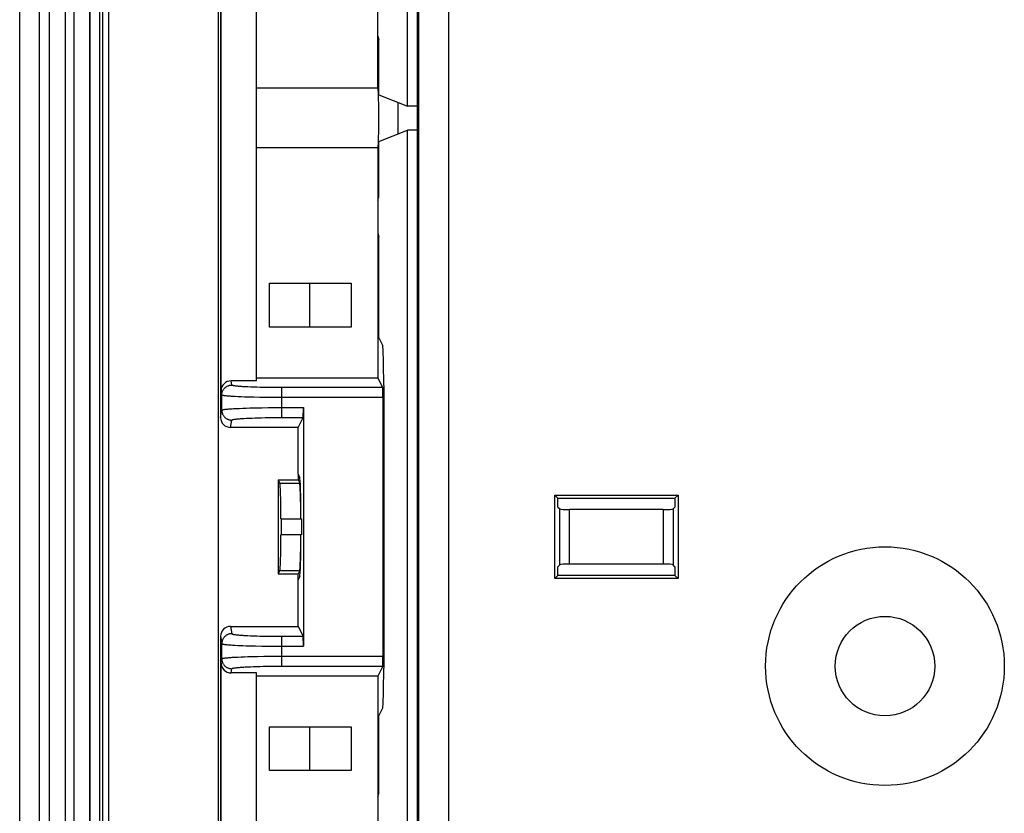
# Model space of a CAD drawing. Units: millimetres. Extents: x -211 to 211, y -109 to 109.
# Drawn here: x -211 to -162, y -55 to -15 of the extents above; entities that cross this region are included whole.
import ezdxf

# ---------------------------------------------------------------- set-up
doc = ezdxf.new("R2010")
doc.units = ezdxf.units.MM
doc.header["$LTSCALE"] = 16.335
doc.layers.get('0').update_dxf_attribs({"linetype": 'CONTINUOUS'})
for name, color, linetype in [('ASSI', 7, 'CONTINUOUS'), ('DRAFT', 7, 'CONTINUOUS'), ('RACCORDO', 7, 'CONTINUOUS'), ('SMUSSO', 7, 'CONTINUOUS')]:
    doc.layers.add(name, color=color, linetype=linetype)

msp = doc.modelspace()

# ---------------------------------------------------------------- linework, layer by layer
at = {"color": 7, "linetype": 'CONTINUOUS'}
for p, q in [((-211, -90), (-211, 90)), ((-209.5, -90), (-209.5, 90)), ((-206.517, -90), (-206.517, 90))]:
    msp.add_line(p, q, dxfattribs=at)
at = {"color": 253, "linetype": 'CONTINUOUS'}
for p, q in [((-210, -90), (-210, 90)), ((-208.698, -90), (-208.698, 90)), ((-208.286, 90), (-208.286, -90)), ((-207.486, 90), (-207.486, -90)), ((-207.482, 90), (-207.482, -90)), ((-206.982, 90), (-206.982, -90)), ((-206.821, -90), (-206.821, 90)), ((-206.521, -90), (-206.521, 90)), ((-191.983, -19.156), (-191.983, -20.744)), ((-196.428, -28.244), (-196.428, -30.456)), ((-196.428, -50.544), (-196.428, -52.756))]:
    msp.add_line(p, q, dxfattribs=at)
at = {"color": 7, "linetype": 'CONTINUOUS'}
msp.add_circle((-167.5, -47.5), 2.5, dxfattribs=at)
at = {"layer": 'ASSI', "color": 7, "linetype": 'CONTINUOUS'}
for p, q in [((-192.987, -18.45), (-199.1, -18.45)), ((-192.987, -21.45), (-199.1, -21.45)), ((-197.001, -37.841), (-197.001, -38.141)), ((-196.92, -38.003), (-197.001, -37.841)), ((-197.001, -38.141), (-196.92, -38.303)), ((-196.92, -42.697), (-197.001, -42.859)), ((-197.001, -43.159), (-197.001, -42.859)), ((-196.92, -42.997), (-197.001, -43.159))]:
    msp.add_line(p, q, dxfattribs=at)
msp.add_circle((-167.5, -47.5), 6, dxfattribs=at)
for centre, major_axis, start_param, end_param in [((-192.987, -19.95), (0, 1.5), -3.141593, 0), ((-196.923, -40.5), (0, 2.5), 4.87308, 6.230825), ((-196.923, -40.5), (0, 2.2), 4.895224, 6.230825), ((-196.923, -40.5), (0, 2.2), 3.193953, 4.529554), ((-196.923, -40.5), (0, 2.5), 3.193953, 4.551698)]:
    msp.add_ellipse(centre, major_axis=major_axis, ratio=0.026186, start_param=start_param, end_param=end_param, dxfattribs=at)
at = {"layer": 'DRAFT', "color": 7, "linetype": 'CONTINUOUS'}
for p, q in [((-201, -69.5), (-201, 69.5)), ((-191, -60.418), (-191, 60.418)), ((-199.1, -33.157), (-199.1, 33.157)), ((-191.5, -19.35), (-191.5, 19.35)), ((-193, -18.45), (-193, 18.45)), ((-193, -15.825), (-192.948, -16)), ((-192.948, -18.771), (-192.948, -16)), ((-192.948, -18.771), (-191.5, -19.35)), ((-191, -19.35), (-191.5, -19.35)), ((-192.948, -21.129), (-191.5, -20.55)), ((-191.5, -59.25), (-191.5, -20.55)), ((-191, -20.55), (-191.5, -20.55)), ((-192.948, -23.9), (-192.948, -21.129)), ((-193, -21.45), (-193, -33)), ((-193, -24.075), (-192.948, -23.9)), ((-193, -25.725), (-192.948, -25.9)), ((-192.948, -31.002), (-192.948, -25.9)), ((-198.435, -30.456), (-198.435, -28.244)), ((-198.435, -28.244), (-194.344, -28.244)), ((-194.344, -28.244), (-194.344, -30.456)), ((-194.344, -30.456), (-198.435, -30.456)), ((-199.1, -33), (-193, -33)), ((-197.001, -37.841), (-197.001, -35.5)), ((-198.001, -38.141), (-198.001, -42.859)), ((-198.001, -38.141), (-197.92, -38.303)), ((-198.001, -38.141), (-197.001, -38.141)), ((-184.1, -43.1), (-184.1, -38.9)), ((-183.942, -39.058), (-184.1, -38.9)), ((-184.1, -38.9), (-177.9, -38.9)), ((-183.942, -39.5), (-183.942, -39.058)), ((-183.942, -39.058), (-178.058, -39.058)), ((-178.058, -39.058), (-177.9, -38.9)), ((-178.058, -39.058), (-178.058, -39.5)), ((-177.9, -38.9), (-177.9, -43.1)), ((-197.863, -40.1), (-197.863, -40.9)), ((-197.863, -40.1), (-196.83, -40.1)), ((-196.83, -40.9), (-197.863, -40.9)), ((-183.942, -42.942), (-183.942, -42.5)), ((-178.058, -42.5), (-178.058, -42.942)), ((-197.92, -42.697), (-198.001, -42.859)), ((-198.001, -42.859), (-197.001, -42.859)), ((-183.942, -42.942), (-184.1, -43.1)), ((-178.058, -42.942), (-183.942, -42.942)), ((-178.058, -42.942), (-177.9, -43.1)), ((-197.001, -45.5), (-197.001, -43.159)), ((-177.9, -43.1), (-184.1, -43.1)), ((-193, -48), (-199.1, -48)), ((-193, -48), (-193, -61.25)), ((-192.948, -53.9), (-192.948, -49.998)), ((-198.435, -52.756), (-198.435, -50.544)), ((-198.435, -50.544), (-194.344, -50.544)), ((-194.344, -50.544), (-194.344, -52.756)), ((-194.344, -52.756), (-198.435, -52.756)), ((-193, -54.075), (-192.948, -53.9))]:
    msp.add_line(p, q, dxfattribs=at)
at = {"layer": 'DRAFT', "color": 253, "linetype": 'CONTINUOUS'}
for p, q in [((-197.92, -38.303), (-196.92, -38.303)), ((-197.92, -42.697), (-196.92, -42.697))]:
    msp.add_line(p, q, dxfattribs=at)
at = {"layer": 'DRAFT', "color": 7, "linetype": 'CONTINUOUS'}
for start_param, end_param in [(-1.387961, -0.05236), (-3.089233, -1.753631)]:
    msp.add_ellipse((-197.923, -40.5), major_axis=(0, 2.2), ratio=0.026186, start_param=start_param, end_param=end_param, dxfattribs=at)
at = {"layer": 'RACCORDO', "color": 253, "linetype": 'CONTINUOUS'}
for p, q in [((-190.946, 60.417), (-190.946, -60.417)), ((-189.447, 60.413), (-189.447, -60.413)), ((-200.339, -33.369), (-200.374, -33.157)), ((-200.839, -33.869), (-200.874, -33.658)), ((-199.387, -33.471), (-199.528, -33.465)), ((-199.237, -33.477), (-199.387, -33.471)), ((-199.08, -33.482), (-199.237, -33.477)), ((-198.916, -33.486), (-199.08, -33.482)), ((-198.746, -33.49), (-198.916, -33.486)), ((-198.482, -33.495), (-198.746, -33.49)), ((-198.301, -33.497), (-198.482, -33.495)), ((-198.026, -33.499), (-198.301, -33.497)), ((-192.751, -33.499), (-198.026, -33.499)), ((-197.839, -33.499), (-197.839, -35.001)), ((-200.839, -34.631), (-200.839, -33.869)), ((-199.866, -33.964), (-200.024, -33.957)), ((-199.697, -33.97), (-199.866, -33.964)), ((-199.517, -33.976), (-199.697, -33.97)), ((-199.231, -33.984), (-199.517, -33.976)), ((-198.927, -33.99), (-199.231, -33.984)), ((-198.61, -33.994), (-198.927, -33.99)), ((-192.738, -33.999), (-198.174, -33.998)), ((-200.9, -35), (-200.839, -34.631)), ((-200.245, -34.554), (-200.106, -34.547)), ((-200.106, -34.547), (-199.954, -34.54)), ((-199.954, -34.54), (-199.79, -34.533)), ((-199.79, -34.533), (-199.616, -34.527)), ((-199.616, -34.527), (-199.432, -34.521)), ((-199.432, -34.521), (-199.14, -34.514)), ((-199.14, -34.514), (-198.833, -34.509)), ((-198.833, -34.509), (-198.51, -34.505)), ((-198.51, -34.505), (-198.177, -34.502)), ((-198.177, -34.502), (-196.739, -34.501)), ((-200.4, -35.5), (-200.339, -35.131)), ((-199.728, -35.046), (-199.601, -35.039)), ((-199.601, -35.039), (-199.465, -35.032)), ((-199.465, -35.032), (-199.32, -35.026)), ((-199.32, -35.026), (-199.167, -35.021)), ((-199.167, -35.021), (-199.006, -35.016)), ((-199.006, -35.016), (-198.839, -35.012)), ((-198.839, -35.012), (-198.667, -35.008)), ((-198.667, -35.008), (-198.398, -35.004)), ((-198.398, -35.004), (-198.121, -35.002)), ((-198.121, -35.002), (-197.839, -35.001)), ((-197.839, -35.001), (-196.751, -35.001)), ((-183.851, -42.409), (-183.851, -39.591)), ((-178.149, -39.591), (-178.149, -42.409)), ((-183.353, -42.369), (-183.353, -39.631)), ((-178.647, -39.631), (-178.647, -42.369)), ((-200.4, -45.5), (-200.339, -45.869)), ((-200.9, -46), (-200.839, -46.369)), ((-199.533, -45.965), (-199.392, -45.971)), ((-199.392, -45.971), (-199.242, -45.977)), ((-199.242, -45.977), (-199.085, -45.982)), ((-199.085, -45.982), (-198.921, -45.986)), ((-198.921, -45.986), (-198.751, -45.99)), ((-198.751, -45.99), (-198.576, -45.993)), ((-198.576, -45.993), (-198.304, -45.997)), ((-198.304, -45.997), (-198.026, -45.999)), ((-198.026, -45.999), (-196.751, -45.999)), ((-197.839, -45.999), (-197.839, -47.501)), ((-200.839, -47.131), (-200.839, -46.369)), ((-199.789, -46.467), (-199.614, -46.473)), ((-199.614, -46.473), (-199.43, -46.479)), ((-199.43, -46.479), (-199.137, -46.486)), ((-199.137, -46.486), (-198.829, -46.491)), ((-198.829, -46.491), (-198.507, -46.495)), ((-198.507, -46.495), (-198.175, -46.498)), ((-198.175, -46.498), (-196.739, -46.499)), ((-199.705, -47.03), (-199.526, -47.024)), ((-199.526, -47.024), (-199.337, -47.019)), ((-199.337, -47.019), (-199.04, -47.012)), ((-199.04, -47.012), (-198.727, -47.007)), ((-198.727, -47.007), (-198.4, -47.004)), ((-198.4, -47.004), (-198.065, -47.002)), ((-198.065, -47.002), (-192.738, -47.001)), ((-200.874, -47.342), (-200.839, -47.131)), ((-200.177, -47.05), (-200.031, -47.043)), ((-200.031, -47.043), (-199.874, -47.036)), ((-199.874, -47.036), (-199.705, -47.03)), ((-199.244, -47.523), (-199.087, -47.518)), ((-199.087, -47.518), (-198.924, -47.514)), ((-198.924, -47.514), (-198.754, -47.51)), ((-198.754, -47.51), (-198.489, -47.505)), ((-198.489, -47.505), (-198.214, -47.502)), ((-198.214, -47.502), (-197.933, -47.501)), ((-197.933, -47.501), (-192.751, -47.501)), ((-200.374, -47.843), (-200.339, -47.631)), ((-199.666, -47.542), (-199.534, -47.535)), ((-199.534, -47.535), (-199.394, -47.529)), ((-199.394, -47.529), (-199.244, -47.523))]:
    msp.add_line(p, q, dxfattribs=at)
at = {"layer": 'RACCORDO', "color": 7, "linetype": 'CONTINUOUS'}
for p, q in [((-200.9, 35), (-200.9, -35)), ((-200.874, -33.658), (-200.874, 33.658)), ((-192.948, -31.002), (-192.748, -31.401)), ((-199.1, -33.157), (-200.374, -33.157)), ((-192.751, -33.499), (-193, -33)), ((-192.699, -33.398), (-192.699, -47.602)), ((-192.738, -33.999), (-192.738, -47.001)), ((-196.739, -34.501), (-196.739, -46.499)), ((-197.001, -35.5), (-196.751, -35.001)), ((-197.001, -35.5), (-200.4, -35.5)), ((-183.942, -39.5), (-183.851, -39.591)), ((-178.058, -39.5), (-178.149, -39.591)), ((-178.647, -39.631), (-183.353, -39.631)), ((-183.942, -42.5), (-183.851, -42.409)), ((-178.647, -42.369), (-183.353, -42.369)), ((-178.058, -42.5), (-178.149, -42.409)), ((-200.4, -45.5), (-197.001, -45.5)), ((-197.001, -45.5), (-196.751, -45.999)), ((-200.9, -46), (-200.9, -69.5)), ((-200.874, -59.602), (-200.874, -47.342)), ((-192.751, -47.501), (-193, -48)), ((-199.1, -47.843), (-200.374, -47.843)), ((-199.1, -59.32), (-199.1, -47.843)), ((-192.948, -49.998), (-192.748, -49.599))]:
    msp.add_line(p, q, dxfattribs=at)
at = {"layer": 'RACCORDO', "color": 253, "linetype": 'CONTINUOUS'}
for points in [[(-200.839, -33.869), (-200.838, -33.84), (-200.835, -33.811), (-200.831, -33.782), (-200.825, -33.754), (-200.818, -33.726), (-200.808, -33.698), (-200.798, -33.671), (-200.785, -33.645), (-200.772, -33.619), (-200.756, -33.594), (-200.74, -33.571), (-200.722, -33.548), (-200.702, -33.526), (-200.682, -33.506), (-200.66, -33.486), (-200.637, -33.468), (-200.613, -33.452), (-200.589, -33.436), (-200.563, -33.423), (-200.537, -33.41), (-200.51, -33.4), (-200.482, -33.39), (-200.454, -33.383), (-200.425, -33.377), (-200.397, -33.373), (-200.368, -33.37), (-200.339, -33.369)], [(-199.528, -33.465), (-199.66, -33.458), (-199.722, -33.454), (-199.782, -33.451), (-199.839, -33.447), (-199.893, -33.443), (-199.945, -33.439), (-199.993, -33.435), (-200.039, -33.43), (-200.081, -33.426), (-200.121, -33.422), (-200.157, -33.417), (-200.19, -33.413), (-200.22, -33.408), (-200.247, -33.403), (-200.27, -33.399), (-200.29, -33.394), (-200.307, -33.389), (-200.32, -33.384), (-200.33, -33.379), (-200.336, -33.374), (-200.339, -33.369)], [(-200.024, -33.957), (-200.171, -33.95), (-200.239, -33.946), (-200.304, -33.942), (-200.366, -33.938), (-200.424, -33.934), (-200.479, -33.93), (-200.53, -33.925), (-200.577, -33.921), (-200.621, -33.917), (-200.66, -33.912), (-200.696, -33.907), (-200.728, -33.903), (-200.757, -33.898), (-200.781, -33.893), (-200.801, -33.888), (-200.817, -33.883), (-200.828, -33.879), (-200.836, -33.874), (-200.839, -33.869)], [(-198.174, -33.998), (-198.502, -33.995), (-198.61, -33.994)], [(-200.839, -34.631), (-200.836, -34.626), (-200.828, -34.622), (-200.817, -34.617), (-200.801, -34.612), (-200.782, -34.607), (-200.758, -34.602), (-200.731, -34.598), (-200.699, -34.593), (-200.664, -34.588), (-200.624, -34.584), (-200.581, -34.579), (-200.534, -34.575), (-200.483, -34.571), (-200.429, -34.566), (-200.371, -34.562), (-200.31, -34.558), (-200.245, -34.554)], [(-200.839, -34.631), (-200.838, -34.66), (-200.835, -34.689), (-200.831, -34.718), (-200.825, -34.746), (-200.818, -34.774), (-200.808, -34.802), (-200.798, -34.829), (-200.785, -34.855), (-200.772, -34.881), (-200.756, -34.906), (-200.74, -34.929), (-200.722, -34.952), (-200.702, -34.974), (-200.682, -34.994), (-200.66, -35.014), (-200.637, -35.032), (-200.613, -35.048), (-200.589, -35.064), (-200.563, -35.077), (-200.537, -35.09), (-200.51, -35.1), (-200.482, -35.11), (-200.454, -35.117), (-200.425, -35.123), (-200.397, -35.127), (-200.368, -35.13), (-200.339, -35.131)], [(-200.339, -35.131), (-200.336, -35.126), (-200.33, -35.121), (-200.321, -35.116), (-200.308, -35.111), (-200.291, -35.106), (-200.272, -35.102), (-200.249, -35.097), (-200.222, -35.092), (-200.193, -35.088), (-200.16, -35.083), (-200.124, -35.079), (-200.085, -35.074), (-200.043, -35.07), (-199.997, -35.066), (-199.949, -35.062), (-199.898, -35.057), (-199.844, -35.054), (-199.787, -35.05), (-199.728, -35.046)], [(-200.339, -45.869), (-200.368, -45.87), (-200.397, -45.873), (-200.425, -45.877), (-200.454, -45.883), (-200.482, -45.89), (-200.51, -45.9), (-200.537, -45.91), (-200.563, -45.923), (-200.589, -45.936), (-200.613, -45.952), (-200.637, -45.968), (-200.66, -45.986), (-200.682, -46.006), (-200.702, -46.026), (-200.722, -46.048), (-200.74, -46.071), (-200.756, -46.094), (-200.772, -46.119), (-200.785, -46.145), (-200.798, -46.171), (-200.808, -46.198), (-200.818, -46.226), (-200.825, -46.254), (-200.831, -46.282), (-200.835, -46.311), (-200.838, -46.34), (-200.839, -46.369)], [(-200.339, -45.869), (-200.336, -45.874), (-200.33, -45.879), (-200.321, -45.884), (-200.308, -45.889), (-200.291, -45.894), (-200.272, -45.898), (-200.249, -45.903), (-200.222, -45.908), (-200.193, -45.912), (-200.16, -45.917), (-200.124, -45.921), (-200.085, -45.926), (-200.042, -45.93), (-199.997, -45.934), (-199.949, -45.939), (-199.897, -45.943), (-199.843, -45.947), (-199.786, -45.95), (-199.727, -45.954), (-199.665, -45.958), (-199.533, -45.965)], [(-200.839, -46.369), (-200.836, -46.374), (-200.828, -46.378), (-200.817, -46.383), (-200.802, -46.388), (-200.782, -46.393), (-200.758, -46.398), (-200.731, -46.402), (-200.699, -46.407), (-200.664, -46.412), (-200.624, -46.416), (-200.581, -46.421), (-200.534, -46.425), (-200.483, -46.429), (-200.428, -46.434), (-200.37, -46.438), (-200.309, -46.442), (-200.244, -46.446), (-200.176, -46.45), (-200.03, -46.457)], [(-200.03, -46.457), (-199.952, -46.461), (-199.789, -46.467)], [(-200.839, -47.131), (-200.836, -47.126), (-200.828, -47.122), (-200.817, -47.117), (-200.801, -47.112), (-200.782, -47.107), (-200.758, -47.102), (-200.731, -47.098), (-200.699, -47.093), (-200.664, -47.088), (-200.624, -47.084), (-200.581, -47.079), (-200.534, -47.075), (-200.483, -47.071), (-200.429, -47.066), (-200.371, -47.062), (-200.31, -47.058), (-200.245, -47.054), (-200.177, -47.05)], [(-200.839, -47.131), (-200.838, -47.16), (-200.835, -47.189), (-200.831, -47.218), (-200.825, -47.246), (-200.818, -47.274), (-200.808, -47.302), (-200.798, -47.329), (-200.785, -47.355), (-200.772, -47.381), (-200.756, -47.406), (-200.74, -47.429), (-200.722, -47.452), (-200.702, -47.474), (-200.682, -47.494), (-200.66, -47.514), (-200.637, -47.532), (-200.613, -47.548), (-200.589, -47.564), (-200.563, -47.577), (-200.537, -47.59), (-200.51, -47.6), (-200.482, -47.61), (-200.454, -47.617), (-200.425, -47.623), (-200.397, -47.627), (-200.368, -47.63), (-200.339, -47.631)], [(-200.339, -47.631), (-200.336, -47.626), (-200.33, -47.621), (-200.321, -47.616), (-200.308, -47.611), (-200.291, -47.606), (-200.272, -47.602), (-200.249, -47.597), (-200.222, -47.592), (-200.193, -47.588), (-200.16, -47.583), (-200.124, -47.579), (-200.085, -47.574), (-200.043, -47.57), (-199.997, -47.566), (-199.949, -47.562), (-199.898, -47.557), (-199.844, -47.554), (-199.787, -47.55), (-199.728, -47.546), (-199.666, -47.542)]]:
    msp.add_lwpolyline(points, dxfattribs=at)
at = {"layer": 'RACCORDO', "color": 7, "linetype": 'CONTINUOUS'}
for centre, major_axis, ratio, start_param, end_param in [((-192.751, -33.398), (0, 2), 0.026186, -1.570796, -0.05236), ((-200.374, -33.658), (-0.082, 0.494), 0.998592, -0.164776, 1.405563), ((-192.751, -33.999), (0, 0.5), 0.026186, -1.570796, -0.05236), ((-196.752, -34.501), (0, 0.5), 0.026186, -3.089233, -1.570796), ((-200.4, -34.999), (0.082, 0.494), 0.998592, -4.547156, -2.976816), ((-183.353, -39.587), (0.5, 0), 0.087489, -3.054326, -1.570796), ((-178.647, -39.587), (0.5, 0), 0.087489, -1.570796, -0.087266), ((-183.353, -42.413), (0.5, 0), 0.087489, 1.570796, 3.054326), ((-178.647, -42.413), (0.5, 0), 0.087489, 0.087266, 1.570796), ((-200.4, -46.001), (-0.082, 0.494), 0.998592, -0.164776, 1.405563), ((-196.752, -46.499), (0, 0.5), 0.026186, -1.570796, -0.05236), ((-192.751, -47.001), (0, 0.5), 0.026186, -3.089233, -1.570796), ((-200.374, -47.342), (0.082, 0.494), 0.998592, -4.547156, -2.976816), ((-192.751, -47.602), (0, 2), 0.026186, -3.089233, -1.570796)]:
    msp.add_ellipse(centre, major_axis=major_axis, ratio=ratio, start_param=start_param, end_param=end_param, dxfattribs=at)
at = {"layer": 'SMUSSO', "color": 7, "linetype": 'CONTINUOUS'}
msp.add_line((-196.83, -40.1), (-196.83, -40.9), dxfattribs=at)

doc.saveas('drawing.dxf')
